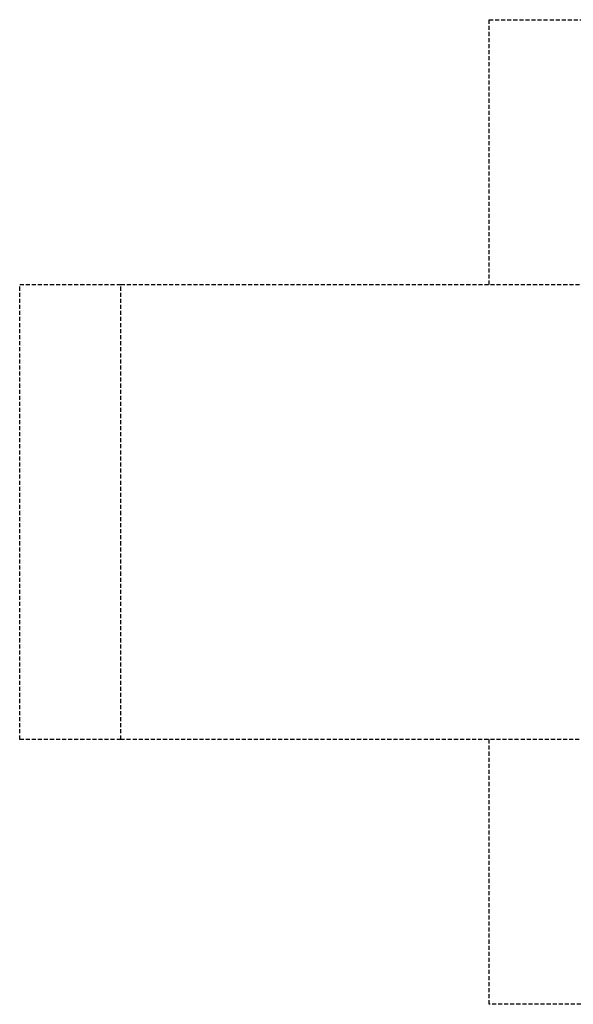
# Model space of a CAD drawing. Units: millimetres. Extents: x -3856 to 3944, y -2436 to 2436.
# Drawn here: x -3856 to -1116, y -2436 to 2436 of the extents above; entities that cross this region are included whole.
import ezdxf

# ---------------------------------------------------------------- set-up
doc = ezdxf.new("R2010")
doc.units = ezdxf.units.MM
doc.header["$LTSCALE"] = 40
doc.linetypes.add('DASHED', pattern=[0.75, 0.5, -0.25])
doc.layers.add('Valzone_WAS', color=254, linetype='DASHED')

msp = doc.modelspace()

# ---------------------------------------------------------------- linework, layer by layer
at = {"layer": 'Valzone_WAS'}
for p, q in [((-1533, 1125), (-1533, 2435.7)), ((-1533, 2435.7), (1621.9, 2435.7)), ((-3855.6, -1125), (-3855.6, 1125)), ((-3855.6, 1125), (-3355.6, 1125)), ((-3355.6, -1125), (-3355.6, 1125)), ((-3355.6, 1125), (-6.5, 1125)), ((-3355.6, -1125), (-3855.6, -1125)), ((-6.5, -1125), (-3355.6, -1125)), ((-1533, -2435.7), (-1533, -1125)), ((1621.9, -2435.7), (-1533, -2435.7))]:
    msp.add_line(p, q, dxfattribs=at)

doc.saveas('drawing.dxf')
